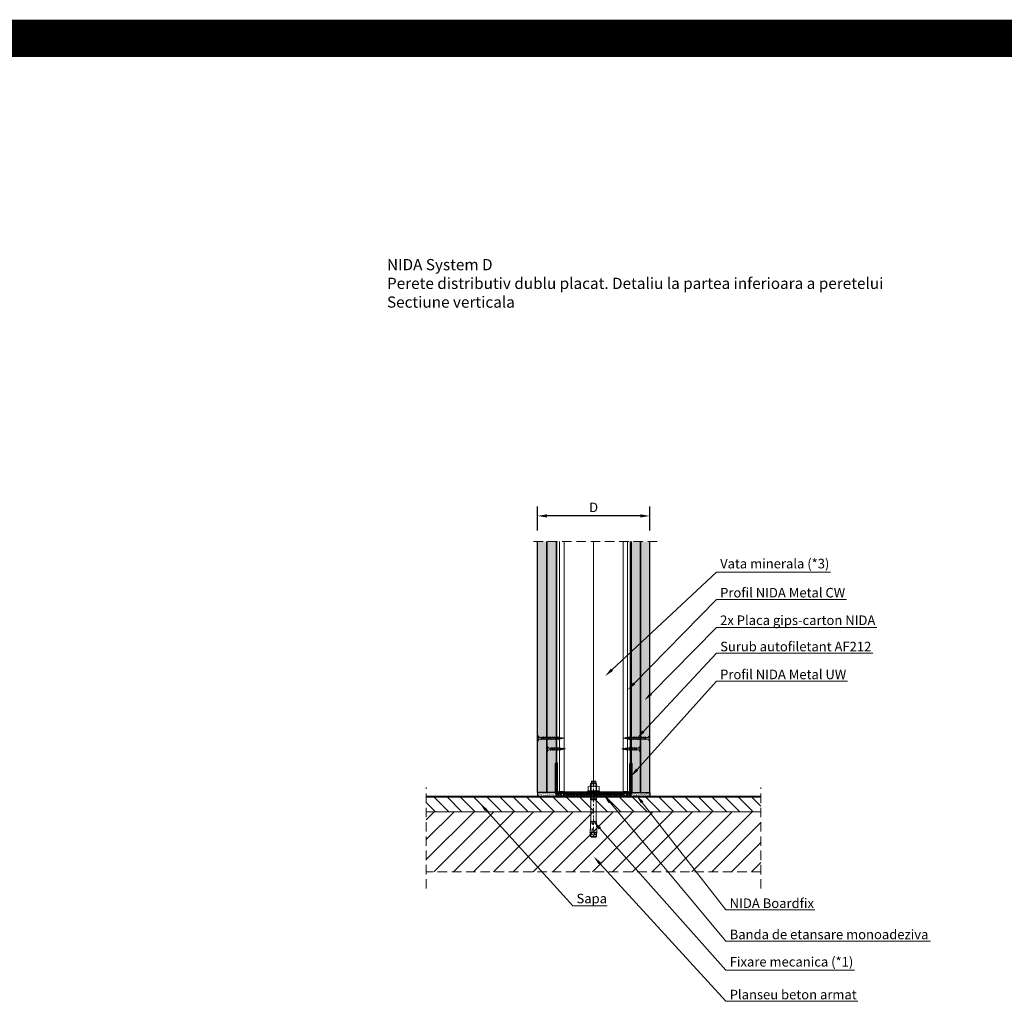
# Model space of a CAD drawing. Units: inches. Extents: x -15710 to 84410, y -39416 to 7608.
# Drawn here: x -5402 to -4087, y -15429 to -14117 of the extents above; entities that cross this region are included whole.
import ezdxf
from ezdxf import colors
from ezdxf.entities.mleader import LeaderData, LeaderLine
from ezdxf.math import Vec2, Vec3

# ---------------------------------------------------------------- set-up
doc = ezdxf.new("R2010")
doc.units = ezdxf.units.IN
doc.header["$MEASUREMENT"] = 0
for name, pattern in [('AUSGEZOGEN', [0]), ('DASHDOT', [1, 0.5, -0.25, 0, -0.25]), ('DASHED', [19.05, 12.7, -6.35])]:
    doc.linetypes.add(name, pattern=pattern)
for name, color, linetype, lineweight in [('S_AXE', 103, 'DASHDOT', 13), ('S_BETON', 252, 'Continuous', 40), ('S_IZOLATIE', 50, 'Continuous', 15), ('S_PIESA 2', 11, 'Continuous', 25), ('S_PLACI NIDA', 1, 'Continuous', 30), ('S_PROFIL 1', 170, 'Continuous', 60), ('S_PROFIL 2', 252, 'Continuous', 60), ('S_SURUBURI DIBLURI', 30, 'Continuous', 18), ('S_TEXT', 7, 'Continuous', 13)]:
    doc.layers.add(name, color=color, linetype=linetype, lineweight=lineweight)
doc.styles.add('1_1 RUBRIK', font='txt', dxfattribs={"height": 2.55})
doc.styles.add('1_30 RUBRIK', font='txt', dxfattribs={"height": 76.5})
doc.styles.add('1_5 RUBRIK', font='txt', dxfattribs={"height": 12.75})
doc.linetypes.add('BATTING', pattern='A,0.0001,-0.1,[134,ltypeshp.shx,S=0.1,R=0,X=-0.1,Y=0],-0.2,[134,ltypeshp.shx,S=0.1,R=180,X=0.1,Y=0],-0.1', length=0.4001)
doc.dimstyles.new('1_5 DIM', dxfattribs={"dimscale": 5, "dimtxt": 12.75, "dimasz": 2.5, "dimexe": 2.5, "dimexo": 3, "dimgap": 1, "dimtad": 1, "dimzin": 9, "dimdsep": 46, "dimtxsty": '1_5 RUBRIK', "dimcen": 2.5, "dimdle": 0.025, "dimclrt": 256, "dimazin": 2, "dimtfac": 1, "dimtix": 1, "dimtmove": 2, "dimatfit": 1, "dimfxl": 5, "dimtolj": 1, "dimtzin": 9, "dimarcsym": 0})
pattern_1 = [(37.5, (-8006.9024, -15529.1518), (-0.06299336, 1.9268238), [0, -1.52, 0, -1.7, 0, -1.625]), (7.5, (-8006.9024, -15529.1518), (1.7697767, 2.822146), [0, -0.82, 0, -1.37, 0, -0.525]), (327.5, (-8008.1324, -15529.1518), (3.1141419, 0.00565905), [0, -0.5, 0, -1.8, 0, -2.35]), (317.5, (-8008.1324, -15529.1518), (3.0061266, 0.8776756), [0, -0.25, 0, -1.18, 0, -1.35])]
pattern_2 = [(0, (-10443.7855, -15833.5958), (0.78125, 1.5625), [0, -1.5625])]

# ---------------------------------------------------------------- blocks, each defined once
blk = doc.blocks.new('Profil NIDA standard UW 100 - s')
at = {"layer": 'S_PROFIL 2'}
blk.add_lwpolyline([(519.1, 84.5), (519.1, 45.5, -0.414214), (518.7, 45.1), (515.9, 45.1), (515.1, 45.9), (510.2, 45.9), (509.4, 45.1), (429.9, 45.1), (429.1, 45.9), (424.2, 45.9), (423.4, 45.1), (420.7, 45.1, -0.414214), (420.3, 45.5), (420.3, 84.5), (419.7, 84.5), (419.7, 45.5, 0.414214), (420.7, 44.5), (423.7, 44.5), (424.5, 45.3), (428.9, 45.3), (429.7, 44.5), (509.7, 44.5), (510.5, 45.3), (514.9, 45.3), (515.7, 44.5), (518.7, 44.5, 0.414214), (519.7, 45.5), (519.7, 84.5)], format="xyb", close=True, dxfattribs=at)
blk = doc.blocks.new('AF 212x35')
at = {"layer": 'S_SURUBURI DIBLURI', "linetype": 'AUSGEZOGEN', "lineweight": 13}
for p, q in [((64435.2, -14672.4), (64436.1, -14672.4)), ((64435.2, -14680), (64435.2, -14672.4)), ((64436.1, -14672.4), (64436.1, -14680)), ((64436.1, -14672.5), (64436.1, -14672.4)), ((64438.8, -14675.2), (64455, -14675.2)), ((64438.8, -14677.3), (64454.3, -14677.3)), ((64439.9, -14677.7), (64440.9, -14674.8)), ((64440.2, -14678.1), (64439.9, -14677.7)), ((64440.2, -14678.1), (64441.1, -14674.4)), ((64440.2, -14678.1), (64440.4, -14677.6)), ((64441.4, -14674.8), (64440.4, -14677.6)), ((64440.5, -14677.3), (64442.4, -14677.3)), ((64441.1, -14674.4), (64440.9, -14674.8)), ((64441.1, -14674.4), (64441.4, -14674.8)), ((64441.2, -14675.2), (64443.1, -14675.2)), ((64442.3, -14677.7), (64443.3, -14674.8)), ((64442.5, -14678.1), (64442.3, -14677.7)), ((64442.5, -14678.1), (64443.5, -14674.4)), ((64442.5, -14678.1), (64442.8, -14677.6)), ((64443.7, -14674.8), (64442.8, -14677.6)), ((64443.5, -14674.4), (64443.3, -14674.8)), ((64443.5, -14674.4), (64443.7, -14674.8)), ((64444.7, -14677.7), (64445.6, -14674.8)), ((64444.9, -14678.1), (64444.7, -14677.7)), ((64444.9, -14678.1), (64445.8, -14674.4)), ((64444.9, -14678.1), (64445.1, -14677.6)), ((64446.1, -14674.8), (64445.1, -14677.6)), ((64445.3, -14677.3), (64447.2, -14677.3)), ((64445.8, -14674.4), (64445.6, -14674.8)), ((64445.8, -14674.4), (64446.1, -14674.8)), ((64445.9, -14675.2), (64447.9, -14675.2)), ((64447, -14677.7), (64448, -14674.8)), ((64447.3, -14678.1), (64447, -14677.7)), ((64447.3, -14678.1), (64448.2, -14674.4)), ((64447.3, -14678.1), (64447.5, -14677.6)), ((64448.5, -14674.8), (64447.5, -14677.6)), ((64448.2, -14674.4), (64448, -14674.8)), ((64448.2, -14674.4), (64448.5, -14674.8)), ((64449.4, -14677.7), (64450.4, -14674.8)), ((64449.7, -14678.1), (64449.4, -14677.7)), ((64449.7, -14678.1), (64450.6, -14674.4)), ((64449.7, -14678.1), (64449.9, -14677.6)), ((64450.8, -14674.8), (64449.9, -14677.6)), ((64450, -14677.3), (64451.9, -14677.3)), ((64450.6, -14674.4), (64450.4, -14674.8)), ((64450.6, -14674.4), (64450.8, -14674.8)), ((64450.7, -14675.2), (64452.6, -14675.2)), ((64451.8, -14677.7), (64452.7, -14674.8)), ((64452, -14678.1), (64451.8, -14677.7)), ((64452, -14678.1), (64453, -14674.4)), ((64452, -14678.1), (64452.3, -14677.6)), ((64453.2, -14674.8), (64452.3, -14677.6)), ((64453, -14674.4), (64452.7, -14674.8)), ((64453, -14674.4), (64453.2, -14674.8)), ((64454.1, -14677.7), (64455.1, -14674.8)), ((64454.4, -14678.1), (64454.1, -14677.7)), ((64454.4, -14678.1), (64455.3, -14674.4)), ((64454.4, -14678.1), (64454.6, -14677.6)), ((64455.6, -14674.8), (64454.6, -14677.6)), ((64454.7, -14677.3), (64456.7, -14677.3)), ((64455.3, -14674.4), (64455.1, -14674.8)), ((64455.3, -14674.4), (64455.6, -14674.8)), ((64455.4, -14675.2), (64457.4, -14675.2)), ((64456.5, -14677.7), (64457.5, -14674.8)), ((64456.8, -14678.1), (64456.5, -14677.7)), ((64456.8, -14678.1), (64457.7, -14674.4)), ((64456.8, -14678.1), (64457, -14677.6)), ((64458, -14674.8), (64457, -14677.6)), ((64457.1, -14677.3), (64459, -14677.3)), ((64457.7, -14674.4), (64457.5, -14674.8)), ((64457.7, -14674.4), (64458, -14674.8)), ((64457.8, -14675.2), (64459.7, -14675.2)), ((64458.9, -14677.7), (64459.9, -14674.8)), ((64459.2, -14678.1), (64458.9, -14677.7)), ((64459.2, -14678.1), (64460.1, -14674.4)), ((64459.2, -14678.1), (64459.4, -14677.6)), ((64460.3, -14674.8), (64459.4, -14677.6)), ((64459.5, -14677.3), (64461.4, -14677.3)), ((64460.1, -14674.4), (64459.9, -14674.8)), ((64460.1, -14674.4), (64460.3, -14674.8)), ((64460.2, -14675.2), (64462, -14675.2)), ((64461.3, -14677.7), (64462.2, -14674.8)), ((64461.5, -14678.1), (64461.3, -14677.7)), ((64461.5, -14678.1), (64462.4, -14674.4)), ((64461.5, -14678.1), (64461.7, -14677.6)), ((64462.7, -14674.8), (64461.7, -14677.6)), ((64462.9, -14677.2), (64461.9, -14677.3)), ((64462, -14675.2), (64463.5, -14675.4)), ((64462.4, -14674.4), (64462.2, -14674.8)), ((64462.4, -14674.4), (64462.7, -14674.8)), ((64462.8, -14677.5), (64463.6, -14675.2)), ((64463, -14677.9), (64462.8, -14677.5)), ((64463.8, -14674.7), (64463, -14677.9)), ((64463, -14677.9), (64463.3, -14677.4)), ((64463.3, -14677.4), (64464, -14675.1)), ((64465.1, -14676.9), (64463.4, -14677.1)), ((64463.8, -14674.7), (64463.6, -14675.2)), ((64463.8, -14674.7), (64464, -14675.1)), ((64463.9, -14675.5), (64465.6, -14675.7)), ((64465.6, -14675.5), (64465.1, -14677.1)), ((64465.3, -14677.5), (64465.1, -14677.1)), ((64465.3, -14677.5), (64465.8, -14675.1)), ((64465.3, -14677.5), (64465.6, -14677)), ((64465.8, -14675.1), (64465.6, -14675.5)), ((64466.1, -14675.4), (64465.6, -14677)), ((64465.6, -14676.8), (64467.4, -14676.6)), ((64465.8, -14675.1), (64466.1, -14675.4)), ((64466, -14675.7), (64467.6, -14675.9)), ((64467.4, -14676.7), (64467.7, -14675.8)), ((64467.6, -14677), (64467.4, -14676.7)), ((64467.6, -14677), (64467.9, -14675.4)), ((64467.6, -14677), (64467.8, -14676.6)), ((64467.9, -14675.4), (64467.7, -14675.8)), ((64468.1, -14675.7), (64467.8, -14676.6)), ((64467.9, -14675.4), (64468.1, -14675.7)), ((64470.2, -14676.2), (64467.9, -14676.5)), ((64468, -14676), (64470.2, -14676.2))]:
    blk.add_line(p, q, dxfattribs=at)
at = {"layer": 'S_SURUBURI DIBLURI', "linetype": 'Continuous', "lineweight": 0}
blk.add_line((64436.1, -14680), (64435.2, -14680), dxfattribs=at)
at = {"layer": 'S_SURUBURI DIBLURI', "linetype": 'AUSGEZOGEN', "lineweight": 13}
for centre, start, end in [((64438.8, -14672.5), 180, 270), ((64438.8, -14680), 90, 180)]:
    blk.add_arc(centre, 2.74, start, end, dxfattribs=at)
blk = doc.blocks.new('AF 212x25')
at = {"layer": 'S_SURUBURI DIBLURI', "linetype": 'AUSGEZOGEN', "lineweight": 13}
for p, q in [((64435.2, -14724.2), (64436.1, -14724.2)), ((64435.2, -14731.8), (64435.2, -14724.2)), ((64436.1, -14724.2), (64436.1, -14731.8)), ((64436.1, -14724.3), (64436.1, -14724.2)), ((64438.8, -14727.1), (64452, -14727.1)), ((64438.8, -14729.1), (64452, -14729.1)), ((64439.9, -14729.5), (64440.9, -14726.7)), ((64440.2, -14729.9), (64439.9, -14729.5)), ((64440.2, -14729.9), (64441.1, -14726.3)), ((64440.2, -14729.9), (64440.4, -14729.5)), ((64441.4, -14726.6), (64440.4, -14729.5)), ((64440.5, -14729.1), (64442.4, -14729.1)), ((64441.1, -14726.3), (64440.9, -14726.7)), ((64441.1, -14726.3), (64441.4, -14726.6)), ((64441.2, -14727.1), (64443.1, -14727.1)), ((64442.3, -14729.5), (64443.3, -14726.7)), ((64442.5, -14729.9), (64442.3, -14729.5)), ((64442.5, -14729.9), (64443.5, -14726.3)), ((64442.5, -14729.9), (64442.8, -14729.5)), ((64443.7, -14726.6), (64442.8, -14729.5)), ((64443.5, -14726.3), (64443.3, -14726.7)), ((64443.5, -14726.3), (64443.7, -14726.6)), ((64444.7, -14729.5), (64445.6, -14726.7)), ((64444.9, -14729.9), (64444.7, -14729.5)), ((64444.9, -14729.9), (64445.8, -14726.3)), ((64444.9, -14729.9), (64445.1, -14729.5)), ((64446.1, -14726.6), (64445.1, -14729.5)), ((64445.3, -14729.1), (64447.2, -14729.1)), ((64445.8, -14726.3), (64445.6, -14726.7)), ((64445.8, -14726.3), (64446.1, -14726.6)), ((64445.9, -14727.1), (64447.9, -14727.1)), ((64447, -14729.5), (64448, -14726.7)), ((64447.3, -14729.9), (64447, -14729.5)), ((64447.3, -14729.9), (64448.2, -14726.3)), ((64447.3, -14729.9), (64447.5, -14729.5)), ((64448.5, -14726.6), (64447.5, -14729.5)), ((64448.2, -14726.3), (64448, -14726.7)), ((64448.2, -14726.3), (64448.5, -14726.6)), ((64449.4, -14729.5), (64450.4, -14726.7)), ((64449.7, -14729.9), (64449.4, -14729.5)), ((64449.7, -14729.9), (64450.6, -14726.3)), ((64449.7, -14729.9), (64449.9, -14729.5)), ((64450.8, -14726.6), (64449.9, -14729.5)), ((64450.6, -14726.3), (64450.4, -14726.7)), ((64450.6, -14726.3), (64450.8, -14726.6)), ((64452.9, -14729), (64451.9, -14729.1)), ((64452, -14727.1), (64453.5, -14727.2)), ((64452.8, -14729.3), (64453.6, -14727)), ((64453, -14729.7), (64452.8, -14729.3)), ((64453.8, -14726.6), (64453, -14729.7)), ((64453, -14729.7), (64453.3, -14729.3)), ((64453.3, -14729.3), (64454, -14726.9)), ((64455.1, -14728.7), (64453.4, -14728.9)), ((64453.8, -14726.6), (64453.6, -14727)), ((64453.8, -14726.6), (64454, -14726.9)), ((64453.9, -14727.3), (64455.6, -14727.5)), ((64455.6, -14727.3), (64455.1, -14728.9)), ((64455.3, -14729.3), (64455.1, -14728.9)), ((64455.3, -14729.3), (64455.8, -14726.9)), ((64455.3, -14729.3), (64455.6, -14728.8)), ((64455.8, -14726.9), (64455.6, -14727.3)), ((64456.1, -14727.3), (64455.6, -14728.8)), ((64455.6, -14728.7), (64457.4, -14728.4)), ((64455.8, -14726.9), (64456.1, -14727.3)), ((64456, -14727.6), (64457.6, -14727.8)), ((64457.4, -14728.5), (64457.7, -14727.6)), ((64457.6, -14728.9), (64457.4, -14728.5)), ((64457.6, -14728.9), (64457.9, -14727.2)), ((64457.6, -14728.9), (64457.8, -14728.4)), ((64457.9, -14727.2), (64457.7, -14727.6)), ((64458.1, -14727.6), (64457.8, -14728.4)), ((64457.9, -14727.2), (64458.1, -14727.6)), ((64460.2, -14728.1), (64457.9, -14728.4)), ((64458, -14727.8), (64460.2, -14728.1))]:
    blk.add_line(p, q, dxfattribs=at)
at = {"layer": 'S_SURUBURI DIBLURI', "linetype": 'Continuous', "lineweight": 0}
blk.add_line((64436.1, -14731.8), (64435.2, -14731.8), dxfattribs=at)
at = {"layer": 'S_SURUBURI DIBLURI', "linetype": 'AUSGEZOGEN', "lineweight": 13}
for centre, start, end in [((64438.8, -14724.3), 180, 270), ((64438.8, -14731.8), 90, 180)]:
    blk.add_arc(centre, 2.74, start, end, dxfattribs=at)
blk = doc.blocks.new('HILTI HST M8x75 10')
at = {"layer": 'S_AXE', "ltscale": 5}
blk.add_line((-19103.7, 10359.2), (-19103.7, 10284.2), dxfattribs=at)
at = {"layer": 'S_SURUBURI DIBLURI', "lineweight": -2}
for p, q in [((-19111, 10351.9), (-19109.5, 10352.6)), ((-19111, 10346.4), (-19111, 10351.9)), ((-19109.5, 10352.6), (-19097.9, 10352.6)), ((-19107.7, 10355.7), (-19106.5, 10356.9)), ((-19099.7, 10355.7), (-19107.7, 10355.7)), ((-19107.7, 10334.2), (-19107.7, 10355.7)), ((-19107.4, 10351.9), (-19107.4, 10346.4)), ((-19106.5, 10358.7), (-19106, 10359.2)), ((-19106.5, 10358.7), (-19100.8, 10358.7)), ((-19106.5, 10356.9), (-19106.5, 10358.7)), ((-19100.8, 10356.9), (-19106.5, 10356.9)), ((-19106, 10359.2), (-19101.3, 10359.2)), ((-19101.3, 10359.2), (-19100.8, 10358.7)), ((-19100.8, 10358.7), (-19100.8, 10356.9)), ((-19100.8, 10356.9), (-19099.7, 10355.7)), ((-19099.9, 10351.9), (-19099.9, 10346.4)), ((-19099.7, 10355.7), (-19099.7, 10334.2)), ((-19097.9, 10352.6), (-19096.3, 10351.9)), ((-19096.3, 10351.9), (-19096.3, 10346.4)), ((-19095.7, 10345.8), (-19111.7, 10345.8)), ((-19111.7, 10345.8), (-19111.7, 10344.2)), ((-19095.7, 10344.2), (-19111.7, 10344.2)), ((-19109.5, 10345.8), (-19111, 10346.4)), ((-19097.9, 10345.8), (-19109.5, 10345.8)), ((-19099.7, 10335.4), (-19107.7, 10335.4)), ((-19096.3, 10346.4), (-19097.9, 10345.8)), ((-19095.7, 10345.8), (-19095.7, 10344.2)), ((-19107.2, 10334.2), (-19107.7, 10334.2)), ((-19107.2, 10334.2), (-19100.1, 10334.2)), ((-19107.2, 10305.3), (-19107.2, 10334.2)), ((-19099.7, 10334.2), (-19100.1, 10334.2)), ((-19100.1, 10334.2), (-19100.1, 10305.3)), ((-19108, 10295.1), (-19107.6, 10303.3)), ((-19107.7, 10303.3), (-19107.7, 10305.3)), ((-19107.7, 10305.3), (-19107.2, 10305.3)), ((-19107.6, 10303.3), (-19107.7, 10303.3)), ((-19107.6, 10303.3), (-19099.7, 10303.3)), ((-19100.1, 10305.3), (-19107.2, 10305.3)), ((-19105.6, 10301.9), (-19105.5, 10303.3)), ((-19104.6, 10301.9), (-19104.7, 10303.3)), ((-19100.1, 10305.3), (-19099.7, 10305.3)), ((-19099.7, 10305.3), (-19099.7, 10303.3)), ((-19099.7, 10303.3), (-19099.7, 10303.3)), ((-19099.7, 10303.3), (-19099.2, 10292.6)), ((-19108.6, 10291), (-19108.2, 10291.1)), ((-19107.6, 10290.9), (-19108.6, 10291)), ((-19108.3, 10290.3), (-19108.6, 10291)), ((-19108.2, 10293.5), (-19108.4, 10295)), ((-19108.4, 10295), (-19108.1, 10295)), ((-19108.4, 10288.6), (-19108.3, 10290.3)), ((-19107.7, 10288.5), (-19108.4, 10288.6)), ((-19108.2, 10291.1), (-19108.1, 10293.4)), ((-19107.6, 10290.9), (-19108.2, 10291.1)), ((-19107.7, 10287.4), (-19107.4, 10288.8)), ((-19107.4, 10288.8), (-19107.7, 10288.5)), ((-19107.7, 10287.4), (-19099.7, 10287.4)), ((-19107.7, 10285.4), (-19107.7, 10287.4)), ((-19107.7, 10285.4), (-19099.7, 10285.4)), ((-19106.5, 10284.2), (-19107.7, 10285.4)), ((-19107, 10289.2), (-19107.4, 10288.8)), ((-19106.6, 10290.1), (-19107, 10289.2)), ((-19106.3, 10291), (-19106.6, 10290.1)), ((-19100.9, 10284.2), (-19106.5, 10284.2)), ((-19106, 10291.9), (-19106.3, 10291)), ((-19105.8, 10295), (-19106, 10291.9)), ((-19104.2, 10291.7), (-19104.4, 10294.8)), ((-19103.9, 10290.6), (-19104.2, 10291.7)), ((-19103.5, 10289.5), (-19103.9, 10290.6)), ((-19102.7, 10288.6), (-19103.5, 10289.5)), ((-19102.8, 10290.8), (-19100.1, 10290.9)), ((-19101.6, 10288.4), (-19102.7, 10288.6)), ((-19101.2, 10294.9), (-19101.8, 10294.1)), ((-19101.8, 10294.1), (-19101.1, 10293.4)), ((-19100.8, 10288.5), (-19101.6, 10288.4)), ((-19100.5, 10294.2), (-19101.2, 10294.9)), ((-19101.1, 10293.4), (-19100.5, 10294.2)), ((-19099.7, 10285.4), (-19100.9, 10284.2)), ((-19100.1, 10288.9), (-19100.8, 10288.5)), ((-19100, 10289), (-19100.1, 10288.9)), ((-19099.6, 10289.5), (-19100, 10289)), ((-19100, 10289), (-19099.7, 10287.4)), ((-19099.7, 10287.4), (-19099.7, 10285.4)), ((-19099.4, 10290.2), (-19099.6, 10289.5))]:
    blk.add_line(p, q, dxfattribs=at)
at = {"layer": 'S_SURUBURI DIBLURI'}
for p, q in [((-19106.9, 10356.5), (-19106.9, 10334.2)), ((-19100.4, 10356.5), (-19100.4, 10334.2)), ((-19107.9, 10345.8), (-19107.9, 10344.2)), ((-19099.5, 10345.8), (-19099.5, 10344.2))]:
    blk.add_line(p, q, dxfattribs=at)
at = {"layer": 'S_SURUBURI DIBLURI', "lineweight": -2}
for centre, radius, start, end in [((-19109.2, 10347.5), 4.78, 67.8918, 112.1082), ((-19103.7, 10332.1), 20.2, 79.3084, 100.6916), ((-19098.1, 10347.5), 4.78, 67.8918, 112.1082), ((-19109.2, 10350.8), 4.78, 247.8918, 292.1082), ((-19103.7, 10366.3), 20.2, 259.3084, 280.6916), ((-19098.1, 10350.8), 4.78, 247.8918, 292.1082), ((-19105.1, 10294.7), 0.756, 6.1252, 162.1481), ((-19105.1, 10302), 0.495, 188.5979, 351.402), ((-19110.9, 10293.3), 4.02, 310.2631, 323.3507), ((-19108.2, 10293.4), 0.101, 16.2205, 64.0897), ((-19108.1, 10295.1), 0.101, 277.3507, 357.3507), ((-19113.1, 10294.5), 5.09, 348.4927, 6.2076), ((-19101, 10282.6), 8.38, 83.798, 102.2019), ((-19101.5, 10291.8), 1.64, 218.033, 327.9669), ((-19109.2, 10292.1), 10, 348.7007, 3)]:
    blk.add_arc(centre, radius, start, end, dxfattribs=at)
blk = doc.blocks.new('*D78')
at = {"layer": 'Defpoints', "color": 0, "transparency": 16777216}
for p in [(-4710.3, -14779.7), (-4710.3, -14814), (-4560.3, -14814)]:
    blk.add_point(p, dxfattribs=at)
at = {"layer": 'S_TEXT', "color": 0, "lineweight": -2, "transparency": 16777216}
for p, q in [((-4710.3, -14799), (-4710.3, -14767.2)), ((-4560.3, -14799), (-4560.3, -14767.2)), ((-4572.8, -14779.7), (-4697.8, -14779.7))]:
    blk.add_line(p, q, dxfattribs=at)
at = {"layer": 'S_TEXT', "color": 0, "transparency": 16777216}
for points in [[(-4697.8, -14777.6), (-4697.8, -14781.8), (-4710.3, -14779.7)], [(-4572.8, -14777.6), (-4572.8, -14781.8), (-4560.3, -14779.7)]]:
    blk.add_solid(points, dxfattribs=at)
at = {"layer": 'S_TEXT', "lineweight": 13, "transparency": 16777216, "insert": (-4635.3, -14768.3), "char_height": 12.75, "attachment_point": 5, "style": '1_5 RUBRIK'}
blk.add_mtext('\\A1;D', dxfattribs=at)

msp = doc.modelspace()

# ---------------------------------------------------------------- hatches: boundary and pattern name
at = {"layer": 'S_BETON', "lineweight": 9}
h = msp.add_hatch(dxfattribs=at)
h.set_pattern_fill('ANSI31', color=256, scale=100, angle=90)
h.set_pattern_definition([(135, (-10443.785, -15676.328), (-8.838835, -8.838835), [])])
h.paths.add_polyline_path([(-4411.863, -15174.828), (-4411.863, -15154.828), (-4858.822, -15154.828), (-4858.822, -15174.828)])
h = msp.add_hatch(dxfattribs=at)
h.set_pattern_fill('ANSI31', color=256, scale=150)
h.set_pattern_definition([(45, (-10443.785, -15626.328), (-13.25825, 13.25825), [])])
h.paths.add_polyline_path([(-4411.863, -15255.038), (-4411.863, -15174.828), (-4858.822, -15174.828), (-4858.822, -15255.038)])
at = {"layer": 'S_PIESA 2', "lineweight": 9}
h = msp.add_hatch(dxfattribs=at)
h.set_pattern_fill('ANSI37', color=256, scale=25, angle=90)
h.set_pattern_definition([(135, (-8006.9024, -15810.332), (-2.2097087, -2.2097087), []), (225, (-8006.9024, -15810.332), (2.2097087, -2.2097087), [])])
h.paths.add_polyline_path([(-4685.342, -15154.828), (-4685.342, -15150.328), (-4674.091, -15150.328), (-4674.091, -15154.828), (-4676.091, -15154.828)])
h.paths.add_polyline_path([(-4674.091, -15154.828), (-4674.091, -15150.328), (-4671.091, -15150.328), (-4671.091, -15154.828)])
h.paths.add_polyline_path([(-4671.091, -15154.828), (-4671.091, -15150.328), (-4668.091, -15150.328), (-4668.091, -15154.828)])
h.paths.add_polyline_path([(-4666.091, -15154.828), (-4668.091, -15154.828), (-4668.091, -15150.328), (-4585.342, -15150.328), (-4585.342, -15154.828)])
at = {"layer": 'S_PLACI NIDA', "lineweight": 9}
h = msp.add_hatch(dxfattribs=at)
h.set_pattern_fill('DOTS', color=256, scale=25)
h.set_pattern_definition(pattern_2)
edge = h.paths.add_edge_path()
edge.add_line((-4697.842, -14814.027), (-4697.842, -15149.328))
edge.add_line((-4697.842, -15149.328), (-4710.342, -15149.328))
edge.add_line((-4710.342, -15149.328), (-4710.342, -14814.027))
h = msp.add_hatch(dxfattribs=at)
h.set_pattern_fill('DOTS', color=256, scale=25)
h.set_pattern_definition(pattern_2)
h.paths.add_polyline_path([(-4685.342, -14814.027), (-4685.342, -15149.328), (-4697.842, -15149.328), (-4697.842, -14814.027)])
h = msp.add_hatch(dxfattribs=at)
h.set_pattern_fill('DOTS', color=256, scale=25)
h.set_pattern_definition(pattern_2)
edge = h.paths.add_edge_path()
edge.add_line((-4585.342, -14814.027), (-4585.342, -15149.328))
edge.add_line((-4585.342, -15149.328), (-4572.842, -15149.328))
edge.add_line((-4572.842, -15149.328), (-4572.842, -14814.027))
h = msp.add_hatch(dxfattribs=at)
h.set_pattern_fill('DOTS', color=256, scale=25)
h.set_pattern_definition(pattern_2)
edge = h.paths.add_edge_path()
edge.add_line((-4572.842, -14814.027), (-4572.842, -15149.328))
edge.add_line((-4572.842, -15149.328), (-4560.342, -15149.328))
edge.add_line((-4560.342, -15149.328), (-4560.342, -14814.027))
at = {"layer": 'S_TEXT', "lineweight": 9}
h = msp.add_hatch(dxfattribs=at)
h.set_pattern_fill('AR-SAND', color=256)
h.set_pattern_definition(pattern_1)
edge = h.paths.add_edge_path()
edge.add_line((-4685.342, -15154.828), (-4710.342, -15154.828))
edge.add_line((-4710.342, -15154.828), (-4710.343, -15149.328))
edge.add_line((-4710.343, -15149.328), (-4710.342, -15149.328))
edge.add_line((-4710.342, -15149.328), (-4697.842, -15149.328))
edge.add_line((-4697.842, -15149.328), (-4685.342, -15149.328))
edge.add_arc((-4684.342, -15149.328), 1, 180, 270)
edge.add_line((-4684.342, -15150.328), (-4685.342, -15150.328))
edge.add_line((-4685.342, -15150.328), (-4685.342, -15154.828))
h = msp.add_hatch(dxfattribs=at)
h.set_pattern_fill('AR-SAND', color=256)
h.set_pattern_definition(pattern_1)
edge = h.paths.add_edge_path()
edge.add_line((-4585.343, -15154.828), (-4560.343, -15154.828))
edge.add_line((-4560.343, -15154.828), (-4560.342, -15149.328))
edge.add_line((-4560.342, -15149.328), (-4560.342, -15149.328))
edge.add_line((-4560.342, -15149.328), (-4572.842, -15149.328))
edge.add_line((-4572.842, -15149.328), (-4585.342, -15149.328))
edge.add_arc((-4586.342, -15149.328), 1, 270, 360, ccw=False)
edge.add_line((-4586.342, -15150.328), (-4585.342, -15150.328))
edge.add_line((-4585.342, -15150.328), (-4585.343, -15154.828))

# ---------------------------------------------------------------- linework, layer by layer
for p, q in [((-4710.342, -15149.328), (-4710.342, -15154.828)), ((-4560.342, -15149.328), (-4560.342, -15154.828))]:
    msp.add_line(p, q)
at = {"layer": 'S_BETON'}
msp.add_line((-4411.863, -15154.828), (-4858.822, -15154.828), dxfattribs=at)
at = {"layer": 'S_BETON', "lineweight": 18}
msp.add_line((-4411.863, -15174.828), (-4858.822, -15174.828), dxfattribs=at)
at = {"layer": 'S_IZOLATIE', "linetype": 'BATTING', "lineweight": 13, "ltscale": 100}
msp.add_line((-4635.342, -14821.528), (-4635.342, -15140.802), dxfattribs=at)
at = {"layer": 'S_PIESA 2', "lineweight": 25}
msp.add_lwpolyline([(-4685.342, -15150.328), (-4685.342, -15154.828), (-4585.342, -15154.828), (-4585.342, -15150.328)], close=True, dxfattribs=at)
at = {"layer": 'S_PLACI NIDA'}
for points in [[(-4697.842, -14814.027), (-4697.842, -15149.328), (-4710.342, -15149.328), (-4710.342, -14814.027)], [(-4685.342, -14814.027), (-4685.342, -15149.328), (-4697.842, -15149.328), (-4697.842, -14814.027)], [(-4585.342, -14814.027), (-4585.342, -15149.328), (-4572.842, -15149.328), (-4572.842, -14814.027)], [(-4572.842, -14814.027), (-4572.842, -15149.328), (-4560.342, -15149.328), (-4560.342, -14814.027)]]:
    msp.add_lwpolyline(points, dxfattribs=at)
at = {"layer": 'S_PROFIL 1', "lineweight": 15}
for p, q in [((-4680.742, -14814.027), (-4680.742, -15148.928)), ((-4674.742, -14814.027), (-4674.742, -15148.928)), ((-4595.96, -14814.027), (-4595.96, -15148.928)), ((-4589.96, -14814.027), (-4589.96, -15148.928))]:
    msp.add_line(p, q, dxfattribs=at)
at = {"layer": 'S_PROFIL 1', "lineweight": 30}
msp.add_lwpolyline([(-4684.762, -14814.027), (-4684.742, -15148.928), (-4585.942, -15148.928), (-4585.942, -14814.027)], dxfattribs=at)
at = {"layer": 'S_TEXT', "linetype": 'DASHED'}
for p, q in [((-4550.342, -14814.027), (-4720.342, -14814.027)), ((-4858.822, -15277.538), (-4858.822, -15142.394)), ((-4411.863, -15277.538), (-4411.863, -15142.394)), ((-4411.863, -15255.038), (-4858.822, -15255.038))]:
    msp.add_line(p, q, dxfattribs=at)
at = {"layer": 'S_TEXT', "linetype": 'DASHDOT', "lineweight": 9, "ltscale": 50}
msp.add_line((-4635.342, -14814.027), (-4635.342, -15148.928), dxfattribs=at)
at = {"layer": 'S_TEXT', "color": 60, "linetype": 'DASHED', "ltscale": 40, "const_width": 50}
msp.add_lwpolyline([(-15685.279, -14141.907), (43219.77, -14141.907)], dxfattribs=at)

# ---------------------------------------------------------------- block references
msp.add_blockref('Profil NIDA standard UW 100 - s', (-5105.029, -15194.845))
at = {"layer": 'S_SURUBURI DIBLURI'}
for name, p in [('AF 212x35', (-69145.54, -400.437)), ('AF 212x25', (-69133.04, -362.897))]:
    msp.add_blockref(name, p, dxfattribs=at)
at = {"layer": 'S_SURUBURI DIBLURI', "xscale": -1}
for name, p in [('AF 212x35', (59874.855, -400.437)), ('AF 212x25', (59862.355, -362.897))]:
    msp.add_blockref(name, p, dxfattribs=at)
at = {"layer": 'S_TEXT'}
msp.add_blockref('HILTI HST M8x75 10', (14468.331, -25493.106), dxfattribs=at)

# ---------------------------------------------------------------- texts
at = {"layer": 'S_TEXT', "lineweight": 13, "insert": (-4911.27, -14436.558), "char_height": 15, "attachment_point": 1, "style": '1_5 RUBRIK'}
msp.add_mtext_dynamic_manual_height_columns('\\A1;NIDA System D\\PPerete distributiv dublu placat. Detaliu la partea inferioara a peretelui\\PSectiune verticala', width=830.47789, gutter_width=62.5, heights=[75.2], dxfattribs=at)

# ---------------------------------------------------------------- dimensions: what is measured, and where the dimension line sits
at = {"layer": 'S_TEXT', "lineweight": 13}
dim = msp.add_linear_dim(base=(-4710.342, -14779.681), p1=(-4560.342, -14814.027), p2=(-4710.342, -14814.027), text='D', dimstyle='1_5 DIM', dxfattribs=at)
dim.commit()
dim.dimension.update_dxf_attribs({"geometry": '*D78', "text_midpoint": (-4635.342, -14768.306)})

# ---------------------------------------------------------------- leaders
at = {"layer": 'S_TEXT'}
ml = msp.add_multileader_mtext('Standard', dxfattribs=at)
ml.set_content('Surub autofiletant 212', color=256, style='1_1 RUBRIK')
ml.set_leader_properties(color=256, linetype='ByLayer', lineweight=-1)
ml.build(insert=Vec2(0, 0))
ml.multileader.update_dxf_attribs({"has_dogleg": 0, "text_left_attachment_type": 5, "text_right_attachment_type": 6, "dogleg_length": 0, "arrow_head_size": 12.5, "scale": 5})
ctx = ml.context
ctx.base_point, ctx.scale, ctx.char_height, ctx.arrow_head_size, ctx.landing_gap_size, ctx.plane_origin = Vec3(-6181.881, -14606.108), 5, 12.75, 12.5, 5, Vec3(-6239.932, -14474.428)
ctx.left_attachment, ctx.right_attachment = 5, 6
notes = []
notes.append((ctx, [(0, (1, 1, 0), (-6181.881, -14606.108), (1, 0), 0, [(0, [(-6260.803, -14606.108), (-6181.881, -14606.108)], 0, [])])]))
ctx.mtext.insert, ctx.mtext.width, ctx.mtext.flow_direction = Vec3(-6176.881, -14590.718), 350.11658, 5
ml = msp.add_multileader_mtext('Standard', dxfattribs=at)
ml.set_content('Vata minerala (*3)', color=256, style='1_30 RUBRIK')
ml.set_leader_properties(color=256, linetype='ByLayer', lineweight=-1)
ml.build(insert=Vec2(0, 0))
ml.multileader.update_dxf_attribs({"has_dogleg": 0, "text_left_attachment_type": 5, "text_right_attachment_type": 6, "dogleg_length": 0, "arrow_head_size": 12.5, "scale": 5})
ctx = ml.context
ctx.base_point, ctx.scale, ctx.char_height, ctx.arrow_head_size, ctx.landing_gap_size, ctx.plane_origin = Vec3(-4471.389, -14854.625), 5, 12.75, 12.5, 5, Vec3(-4513.432, -14752.695)
ctx.left_attachment, ctx.right_attachment = 5, 6
notes.append((ctx, [(0, (1, 1, 0), (-4471.389, -14854.625), (1, 0), 0, [(0, [(-4619.959, -14993.703), (-4471.389, -14854.625)], 0, [])])]))
ctx.mtext.insert, ctx.mtext.flow_direction = Vec3(-4466.389, -14837.037), 5
ml = msp.add_multileader_mtext('Standard', dxfattribs=at)
ml.set_content('Profil NIDA Metal CW', color=256, style='1_30 RUBRIK')
ml.set_leader_properties(color=256, linetype='ByLayer', lineweight=-1)
ml.build(insert=Vec2(0, 0))
ml.multileader.update_dxf_attribs({"has_dogleg": 0, "text_left_attachment_type": 5, "text_right_attachment_type": 6, "dogleg_length": 0, "arrow_head_size": 12.5, "scale": 5})
ctx = ml.context
ctx.base_point, ctx.scale, ctx.char_height, ctx.arrow_head_size, ctx.landing_gap_size, ctx.plane_origin = Vec3(-4471.389, -14891.232), 5, 12.75, 12.5, 5, Vec3(-4513.432, -14789.105)
ctx.left_attachment, ctx.right_attachment = 5, 6
notes.append((ctx, [(0, (1, 1, 0), (-4471.389, -14891.232), (1, 0), 0, [(0, [(-4589.96, -15012.257), (-4471.389, -14891.232)], 0, [])])]))
ctx.mtext.insert, ctx.mtext.flow_direction = Vec3(-4466.389, -14875.842), 5
ml = msp.add_multileader_mtext('Standard', dxfattribs=at)
ml.set_content('Plinta', color=256, style='1_5 RUBRIK')
ml.set_leader_properties(color=256, linetype='ByLayer', lineweight=-1)
ml.build(insert=Vec2(0, 0))
ml.multileader.update_dxf_attribs({"has_dogleg": 0, "text_left_attachment_type": 5, "text_right_attachment_type": 6, "dogleg_length": 0, "arrow_head_size": 12.5, "scale": 5})
ctx = ml.context
ctx.base_point, ctx.scale, ctx.char_height, ctx.arrow_head_size, ctx.landing_gap_size, ctx.plane_origin = Vec3(-6189.483, -14906.425), 5, 12.75, 12.5, 10, Vec3(-6195.554, -14861.979)
ctx.left_attachment, ctx.right_attachment = 5, 6
notes.append((ctx, [(0, (1, 1, 0), (-6189.483, -14906.425), (1, 0), 0, [(0, [(-6239.691, -15008.407), (-6189.483, -14906.425)], 0, [])])]))
ctx.mtext.insert, ctx.mtext.width, ctx.mtext.flow_direction = Vec3(-6179.483, -14891.125), 381.82045, 5
ml = msp.add_multileader_mtext('Standard', dxfattribs=at)
ml.set_content('Finisaj pardoseala', color=256, style='1_5 RUBRIK')
ml.set_leader_properties(color=256, linetype='ByLayer', lineweight=-1)
ml.build(insert=Vec2(0, 0))
ml.multileader.update_dxf_attribs({"has_dogleg": 0, "text_left_attachment_type": 5, "text_right_attachment_type": 6, "dogleg_length": 0, "arrow_head_size": 12.5, "scale": 5})
ctx = ml.context
ctx.base_point, ctx.scale, ctx.char_height, ctx.arrow_head_size, ctx.landing_gap_size, ctx.plane_origin = Vec3(-6148.004, -14934.643), 5, 12.75, 12.5, 10, Vec3(-6209.506, -14813.771)
ctx.left_attachment, ctx.right_attachment = 5, 6
notes.append((ctx, [(0, (1, 1, 0), (-6148.004, -14934.643), (1, 0), 0, [(0, [(-6194.964, -15035.241), (-6148.004, -14934.643)], 0, [])])]))
ctx.mtext.insert, ctx.mtext.width, ctx.mtext.flow_direction = Vec3(-6138.004, -14918.422), 381.82045, 5
ml = msp.add_multileader_mtext('Standard', dxfattribs=at)
ml.set_content('2x Placa gips-carton NIDA', color=256, style='1_30 RUBRIK')
ml.set_leader_properties(color=256, linetype='ByLayer', lineweight=-1)
ml.build(insert=Vec2(0, 0))
ml.multileader.update_dxf_attribs({"has_dogleg": 0, "text_left_attachment_type": 5, "text_right_attachment_type": 6, "dogleg_length": 0, "arrow_head_size": 12.5, "scale": 5})
ctx = ml.context
ctx.base_point, ctx.scale, ctx.char_height, ctx.arrow_head_size, ctx.landing_gap_size, ctx.plane_origin = Vec3(-4471.389, -14928.816), 5, 12.75, 12.5, 5, Vec3(-4513.432, -14825.515)
ctx.left_attachment, ctx.right_attachment = 5, 6
notes.append((ctx, [(0, (1, 1, 0), (-4471.389, -14928.816), (1, 0), 0, [(0, [(-4567.481, -15026.145), (-4471.389, -14928.816)], 0, [])])]))
ctx.mtext.insert, ctx.mtext.flow_direction = Vec3(-4466.389, -14912.649), 5
ml = msp.add_multileader_mtext('Standard', dxfattribs=at)
ml.set_content('Surub autofiletant AF212', color=256, style='1_30 RUBRIK')
ml.set_leader_properties(color=256, linetype='ByLayer', lineweight=-1)
ml.build(insert=Vec2(0, 0))
ml.multileader.update_dxf_attribs({"has_dogleg": 0, "text_left_attachment_type": 5, "text_right_attachment_type": 6, "dogleg_length": 0, "arrow_head_size": 12.5, "scale": 5})
ctx = ml.context
ctx.base_point, ctx.scale, ctx.char_height, ctx.arrow_head_size, ctx.landing_gap_size, ctx.plane_origin = Vec3(-4471.389, -14963.188), 5, 12.75, 12.5, 5, Vec3(-4529.44, -14831.508)
ctx.left_attachment, ctx.right_attachment = 5, 6
notes.append((ctx, [(0, (1, 1, 0), (-4471.389, -14963.188), (1, 0), 0, [(0, [(-4577.404, -15076.711), (-4471.389, -14963.188)], 0, [])])]))
ctx.mtext.insert, ctx.mtext.width, ctx.mtext.flow_direction = Vec3(-4466.389, -14947.798), 350.11658, 5
ml = msp.add_multileader_mtext('Standard', dxfattribs=at)
ml.set_content('Sapa sau dala flotanta', color=256, style='1_5 RUBRIK')
ml.set_leader_properties(color=256, linetype='ByLayer', lineweight=-1)
ml.build(insert=Vec2(0, 0))
ml.multileader.update_dxf_attribs({"has_dogleg": 0, "text_left_attachment_type": 5, "text_right_attachment_type": 6, "dogleg_length": 0, "arrow_head_size": 12.5, "scale": 5})
ctx = ml.context
ctx.base_point, ctx.scale, ctx.char_height, ctx.arrow_head_size, ctx.landing_gap_size, ctx.plane_origin = Vec3(-6118.005, -14980.43), 5, 12.75, 12.5, 10, Vec3(-6189.124, -14836.821)
ctx.left_attachment, ctx.right_attachment = 5, 6
notes.append((ctx, [(0, (1, 1, 0), (-6118.005, -14980.43), (1, 0), 0, [(0, [(-6174.582, -15111.607), (-6118.005, -14980.43)], 0, [])])]))
ctx.mtext.insert, ctx.mtext.width, ctx.mtext.flow_direction = Vec3(-6108.005, -14964.173), 381.82045, 5
ml = msp.add_multileader_mtext('Standard', dxfattribs=at)
ml.set_content('Profil NIDA Metal UW', color=256, style='1_30 RUBRIK')
ml.set_leader_properties(color=256, linetype='ByLayer', lineweight=-1)
ml.build(insert=Vec2(0, 0))
ml.multileader.update_dxf_attribs({"has_dogleg": 0, "text_left_attachment_type": 5, "text_right_attachment_type": 6, "dogleg_length": 0, "arrow_head_size": 12.5, "scale": 5})
ctx = ml.context
ctx.base_point, ctx.scale, ctx.char_height, ctx.arrow_head_size, ctx.landing_gap_size, ctx.plane_origin = Vec3(-4471.389, -15000.423), 5, 12.75, 12.5, 5, Vec3(-4550.566, -14833.527)
ctx.left_attachment, ctx.right_attachment = 5, 6
notes.append((ctx, [(0, (1, 1, 0), (-4471.389, -15000.423), (1, 0), 0, [(0, [(-4585.657, -15127.804), (-4471.389, -15000.423)], 0, [])])]))
ctx.mtext.insert, ctx.mtext.flow_direction = Vec3(-4466.389, -14985.033), 5
ml = msp.add_multileader_mtext('Standard', dxfattribs=at)
ml.set_content('Banda de etansare monoadeziva', color=256, style='1_30 RUBRIK')
ml.set_leader_properties(color=256, linetype='ByLayer', lineweight=-1)
ml.build(insert=Vec2(0, 0))
ml.multileader.update_dxf_attribs({"has_dogleg": 0, "text_left_attachment_type": 5, "text_right_attachment_type": 6, "dogleg_length": 0, "arrow_head_size": 12.5, "scale": 5})
ctx = ml.context
ctx.base_point, ctx.scale, ctx.char_height, ctx.arrow_head_size, ctx.landing_gap_size, ctx.plane_origin = Vec3(-4458.591, -15347.65), 5, 12.75, 12.5, 5, Vec3(-4530.602, -15244.649)
ctx.left_attachment, ctx.right_attachment = 5, 6
notes.append((ctx, [(0, (1, 1, 0), (-4458.591, -15347.65), (1, 0), 0, [(0, [(-4621.738, -15152.639), (-4458.591, -15347.65)], 0, [])])]))
ctx.mtext.insert, ctx.mtext.width, ctx.mtext.flow_direction = Vec3(-4453.591, -15332.314), 350.11658, 5
ml = msp.add_multileader_mtext('Standard', dxfattribs=at)
ml.set_content('NIDA Boardfix', color=256, style='1_30 RUBRIK')
ml.set_leader_properties(color=256, linetype='ByLayer', lineweight=-1)
ml.build(insert=Vec2(0, 0))
ml.multileader.update_dxf_attribs({"has_dogleg": 0, "text_left_attachment_type": 5, "text_right_attachment_type": 6, "dogleg_length": 0, "arrow_head_size": 12.5, "scale": 5})
ctx = ml.context
ctx.base_point, ctx.scale, ctx.char_height, ctx.arrow_head_size, ctx.landing_gap_size, ctx.plane_origin = Vec3(-4458.591, -15306.05), 5, 12.75, 12.5, 5, Vec3(-4514.593, -15238.656)
ctx.left_attachment, ctx.right_attachment = 5, 6
notes.append((ctx, [(0, (1, 1, 0), (-4458.591, -15306.05), (1, 0), 0, [(0, [(-4578.235, -15152.519), (-4458.591, -15306.05)], 0, [])])]))
ctx.mtext.insert, ctx.mtext.flow_direction = Vec3(-4453.591, -15290.66), 5
ml = msp.add_multileader_mtext('Standard', dxfattribs=at)
ml.set_content('Sapa', color=256, style='1_30 RUBRIK')
ml.set_leader_properties(color=256, linetype='ByLayer', lineweight=-1)
ml.build(insert=Vec2(0, 0))
ml.multileader.update_dxf_attribs({"has_dogleg": 0, "text_left_attachment_type": 5, "text_right_attachment_type": 6, "dogleg_length": 0, "arrow_head_size": 12.5, "scale": 5})
ctx = ml.context
ctx.base_point, ctx.scale, ctx.char_height, ctx.arrow_head_size, ctx.landing_gap_size, ctx.plane_origin = Vec3(-4663.227, -15300.505), 5, 12.75, 12.5, 5, Vec3(-4751.364, -15173.691)
ctx.left_attachment, ctx.right_attachment = 5, 6
notes.append((ctx, [(0, (1, 1, 0), (-4663.227, -15300.505), (1, 0), 0, [(0, [(-4787.208, -15163.529), (-4663.227, -15300.505)], 0, [])])]))
ctx.mtext.insert, ctx.mtext.width, ctx.mtext.defined_height, ctx.mtext.flow_direction = Vec3(-4658.227, -15284.338), 265.11952, 55.236, 5
ml = msp.add_multileader_mtext('Standard', dxfattribs=at)
ml.set_content('NIDA Boardfix', color=256, style='1_5 RUBRIK')
ml.set_leader_properties(color=256, linetype='ByLayer', lineweight=-1)
ml.build(insert=Vec2(0, 0))
ml.multileader.update_dxf_attribs({"has_dogleg": 0, "text_left_attachment_type": 5, "text_right_attachment_type": 6, "dogleg_length": 0, "arrow_head_size": 12.5, "scale": 5})
ctx = ml.context
ctx.base_point, ctx.scale, ctx.char_height, ctx.arrow_head_size, ctx.landing_gap_size, ctx.plane_origin = Vec3(-6210.794, -15329.073), 5, 12.75, 12.5, 10, Vec3(-6468.175, -15415.984)
ctx.left_attachment, ctx.right_attachment = 5, 6
notes.append((ctx, [(0, (1, 1, 0), (-6210.794, -15329.073), (1, 0), 0, [(0, [(-6259.372, -15185.241)], 0, [])])]))
ctx.mtext.insert, ctx.mtext.width, ctx.mtext.defined_height, ctx.mtext.flow_direction = Vec3(-6200.794, -15313.683), 388.69552, 33.911, 5
ml = msp.add_multileader_mtext('Standard', dxfattribs=at)
ml.set_content('Fixare mecanica (*1)', color=256, style='1_30 RUBRIK')
ml.set_leader_properties(color=256, linetype='ByLayer', lineweight=-1)
ml.build(insert=Vec2(0, 0))
ml.multileader.update_dxf_attribs({"has_dogleg": 0, "text_left_attachment_type": 5, "text_right_attachment_type": 6, "dogleg_length": 0, "arrow_head_size": 12.5, "scale": 5})
ctx = ml.context
ctx.base_point, ctx.scale, ctx.char_height, ctx.arrow_head_size, ctx.landing_gap_size, ctx.plane_origin = Vec3(-4458.591, -15386.431), 5, 12.75, 12.5, 5, Vec3(-4551.728, -15246.668)
ctx.left_attachment, ctx.right_attachment = 5, 6
notes.append((ctx, [(0, (1, 1, 0), (-4458.591, -15386.431), (1, 0), 0, [(0, [(-4635.342, -15187.828), (-4458.591, -15386.431)], 0, [])])]))
ctx.mtext.insert, ctx.mtext.flow_direction = Vec3(-4453.591, -15368.843), 5
ml = msp.add_multileader_mtext('Standard', dxfattribs=at)
ml.set_content('Planseu beton armat', color=256, style='1_30 RUBRIK')
ml.set_leader_properties(color=256, linetype='ByLayer', lineweight=-1)
ml.build(insert=Vec2(0, 0))
ml.multileader.update_dxf_attribs({"has_dogleg": 0, "text_left_attachment_type": 5, "text_right_attachment_type": 6, "dogleg_length": 0, "arrow_head_size": 12.5, "scale": 5})
ctx = ml.context
ctx.base_point, ctx.scale, ctx.char_height, ctx.arrow_head_size, ctx.landing_gap_size, ctx.plane_origin = Vec3(-4458.591, -15427.924), 5, 12.75, 12.5, 5, Vec3(-4551.728, -15301.11)
ctx.left_attachment, ctx.right_attachment = 5, 6
notes.append((ctx, [(0, (1, 1, 0), (-4458.591, -15427.924), (1, 0), 0, [(0, [(-4635.342, -15234.661), (-4458.591, -15427.924)], 0, [])])]))
ctx.mtext.insert, ctx.mtext.width, ctx.mtext.defined_height, ctx.mtext.flow_direction = Vec3(-4453.591, -15412.624), 265.11952, 55.236, 5
ml = msp.add_multileader_mtext('Standard', dxfattribs=at)
ml.set_content('Suport (element masiv)', color=256, style='1_5 RUBRIK')
ml.set_leader_properties(color=256, linetype='ByLayer', lineweight=-1)
ml.build(insert=Vec2(0, 0))
ml.multileader.update_dxf_attribs({"has_dogleg": 0, "text_left_attachment_type": 5, "text_right_attachment_type": 6, "dogleg_length": 0, "arrow_head_size": 12.5, "scale": 5})
ctx = ml.context
ctx.base_point, ctx.scale, ctx.char_height, ctx.arrow_head_size, ctx.landing_gap_size, ctx.plane_origin = Vec3(-6248.366, -15388.721), 5, 12.75, 12.5, 10, Vec3(-6310.088, -15528.534)
ctx.left_attachment, ctx.right_attachment = 5, 6
notes.append((ctx, [(0, (1, 1, 0), (-6248.366, -15388.721), (1, 0), 0, [(0, [(-6295.46, -15250.496), (-6248.366, -15388.721)], 0, [])])]))
ctx.mtext.insert, ctx.mtext.width, ctx.mtext.flow_direction = Vec3(-6238.366, -15370.971), 351.68257, 5
for ctx, leaders in notes:
    for number, flags, end, landing, length, lines in leaders:
        leader = LeaderData()
        leader.index, (leader.has_last_leader_line, leader.has_dogleg_vector, leader.attachment_direction) = number, flags
        leader.last_leader_point, leader.dogleg_vector, leader.dogleg_length = Vec3(end), Vec3(landing), length
        for number, points, colour, breaks in lines:
            line = LeaderLine()
            line.index, line.vertices, line.color, line.breaks = number, Vec3.list(points), colors.encode_raw_color(colour), breaks
            leader.lines.append(line)
        ctx.leaders.append(leader)

doc.saveas('drawing.dxf')
